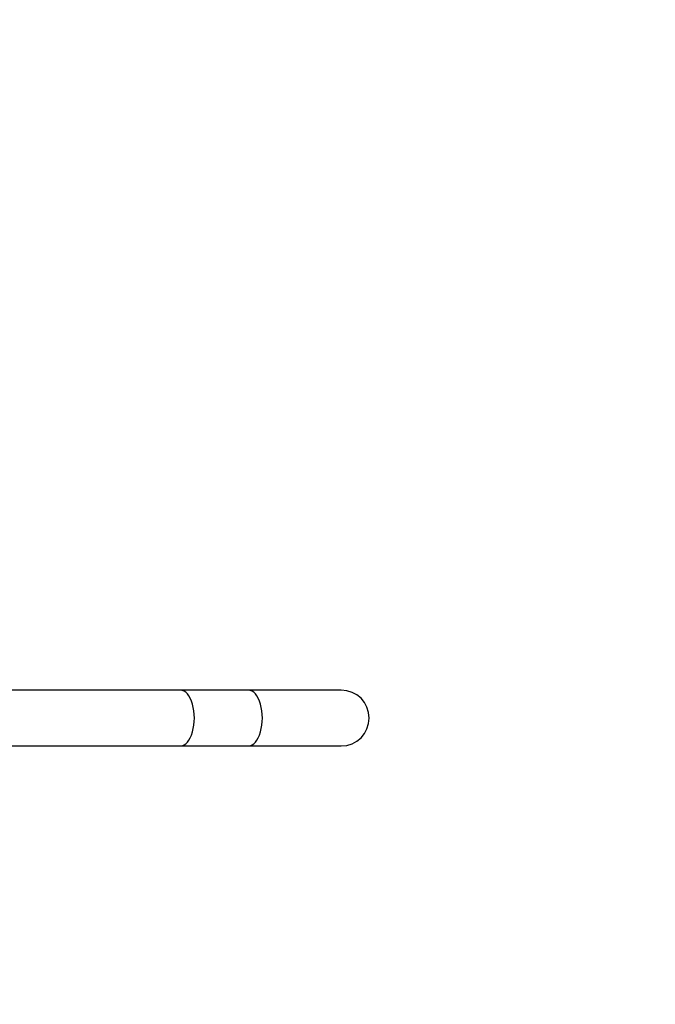
# Paper-space layout 'Layout1' of a CAD drawing. Units: millimetres. Extents: x 0 to 1261, y 0 to 1656.
# Drawn here: x 728 to 865, y 616 to 828 of the extents above; entities that cross this region are included whole.
import ezdxf
from ezdxf import colors
from ezdxf.entities.mleader import LeaderData, LeaderLine
from ezdxf.math import Vec2, Vec3

# ---------------------------------------------------------------- set-up
doc = ezdxf.new("R2010")
doc.units = ezdxf.units.MM
doc.layers.add('DV2_Défaut', color=7, linetype='Continuous')
doc.layers.add('Défaut', color=7, linetype='Continuous')

# ---------------------------------------------------------------- blocks, each defined once
blk = doc.blocks.new('_DOT')
at = {"color": 0}
blk.add_line((0, 0), (-1, 0), dxfattribs=at)
at = {"color": 0, "const_width": 0.333}
blk.add_lwpolyline([(-0.1665, 0, 1), (0.1665, 0, 1)], format="xyb", close=True, dxfattribs=at)
blk = doc.blocks.new('SE1')
at = {"layer": 'DV2_Défaut', "color": 7, "linetype": 'Continuous'}
for p, q in [((763.01, 683.7), (723.61, 683.7)), ((777.65, 683.7), (763.01, 683.7)), ((797.65, 683.7), (777.65, 683.7)), ((723.61, 671.7), (763.01, 671.7)), ((763.01, 671.7), (777.65, 671.7)), ((777.65, 671.7), (797.65, 671.7))]:
    blk.add_line(p, q, dxfattribs=at)
for start, end in [(0, 90), (270, 0)]:
    blk.add_arc((797.65, 677.7), 6, start, end, dxfattribs=at)
for centre in [(763.01, 677.7), (763.01, 677.7), (777.65, 677.7)]:
    blk.add_ellipse(centre, major_axis=(0, -6), ratio=0.5, start_param=0, end_param=3.141593, dxfattribs=at)

psp = doc.layouts.get("Layout1")

# ---------------------------------------------------------------- block references
at = {"layer": 'Défaut'}
psp.add_blockref('SE1', (0, 0), dxfattribs=at)

# ---------------------------------------------------------------- leaders
at = {"layer": 'Défaut', "color": 7, "linetype": 'Continuous'}
ml = psp.add_multileader_mtext('Standard', dxfattribs=at)
ml.set_content('{\\pxsm0.9;\\fSolid Edge ISO|b1||i0||c0|p34;\\W1.;11/05/2016\\P}', color=256)
ml.set_leader_properties()
ml.set_arrow_properties(name='DOT')
ml.build(insert=Vec2(0, 0))
ml.multileader.update_dxf_attribs({"leader_type": 0, "dogleg_length": 0, "arrow_head_size": 12})
ctx = ml.context
ctx.base_point, ctx.char_height, ctx.arrow_head_size, ctx.landing_gap_size = Vec3(1171.3, 1648.87), 12, 12, 4.2
notes = []
notes.append((ctx, [(0, (0, 0, 0), (0, 0), (1, 0), 1, [])]))
ctx.mtext.insert = Vec3(1175.5, 1654.99)
for ctx, leaders in notes:
    for number, flags, end, landing, length, lines in leaders:
        leader = LeaderData()
        leader.index, (leader.has_last_leader_line, leader.has_dogleg_vector, leader.attachment_direction) = number, flags
        leader.last_leader_point, leader.dogleg_vector, leader.dogleg_length = Vec3(end), Vec3(landing), length
        for number, points, colour, breaks in lines:
            line = LeaderLine()
            line.index, line.vertices, line.color, line.breaks = number, Vec3.list(points), colors.encode_raw_color(colour), breaks
            leader.lines.append(line)
        ctx.leaders.append(leader)

doc.saveas('drawing.dxf')
